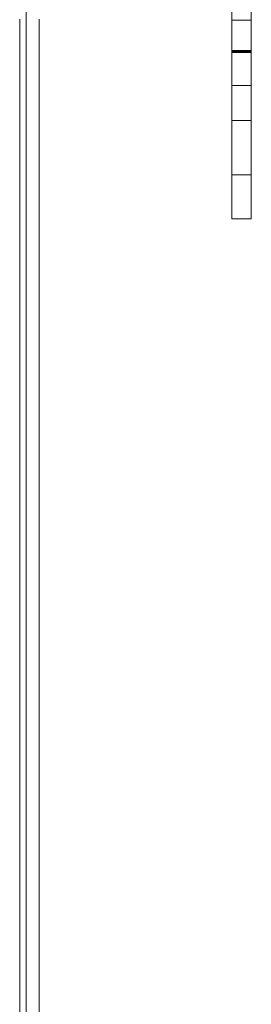
# Model space of a CAD drawing. Units: millimetres. Extents: x 0 to 8824, y 0 to 9527.
# Drawn here: x 7054 to 7234, y 3808 to 4575 of the extents above; entities that cross this region are included whole.
import ezdxf

# ---------------------------------------------------------------- set-up
doc = ezdxf.new("R2010")
doc.units = ezdxf.units.MM

# ---------------------------------------------------------------- blocks, each defined once
blk = doc.blocks.new('A$C9284b24e')
at = {"color": 0, "linetype": 'Continuous', "lineweight": 0}
for p, q in [((-4279.1, 2467.21), (-4279.1, 2387.94)), ((-4264.1, 2467.21), (-4264.1, 2387.94)), ((-4439.18, 852.55), (-4439.18, 2453.63)), ((-4444.18, 2410.84), (-4444.18, 579.79)), ((-4429.18, 579.79), (-4429.18, 2410.84)), ((-4279.1, 2409.86), (-4264.1, 2409.86)), ((-4279.1, 2386.4), (-4279.1, 2387.94)), ((-4264.1, 2386.4), (-4264.1, 2387.94)), ((-4279.1, 2386.4), (-4279.1, 2333.08)), ((-4279.1, 2386.4), (-4264.1, 2386.4)), ((-4279.1, 2385.6), (-4264.1, 2385.6)), ((-4264.1, 2384.72), (-4279.1, 2384.72)), ((-4264.1, 2386.4), (-4264.1, 2333.08)), ((-4279.1, 2359.03), (-4264.1, 2359.03)), ((-4279.1, 2331.88), (-4279.1, 2333.08)), ((-4264.1, 2331.88), (-4264.1, 2333.08)), ((-4279.1, 2331.88), (-4279.1, 2291.21)), ((-4279.1, 2331.88), (-4264.1, 2331.88)), ((-4264.1, 2331.88), (-4264.1, 2291.21)), ((-4279.1, 2289.4), (-4279.1, 2291.21)), ((-4279.1, 2289.4), (-4279.1, 2257.63)), ((-4279.1, 2289.4), (-4264.1, 2289.4)), ((-4264.1, 2289.4), (-4264.1, 2291.21)), ((-4264.1, 2289.4), (-4264.1, 2257.63)), ((-4279.1, 2255.1), (-4279.1, 2257.63)), ((-4264.1, 2255.1), (-4264.1, 2257.63)), ((-4279.1, 2255.1), (-4264.1, 2255.1))]:
    blk.add_line(p, q, dxfattribs=at)

msp = doc.modelspace()

# ---------------------------------------------------------------- block references
msp.add_blockref('A$C9284b24e', (11498.01, 2165.13))

doc.saveas('drawing.dxf')
